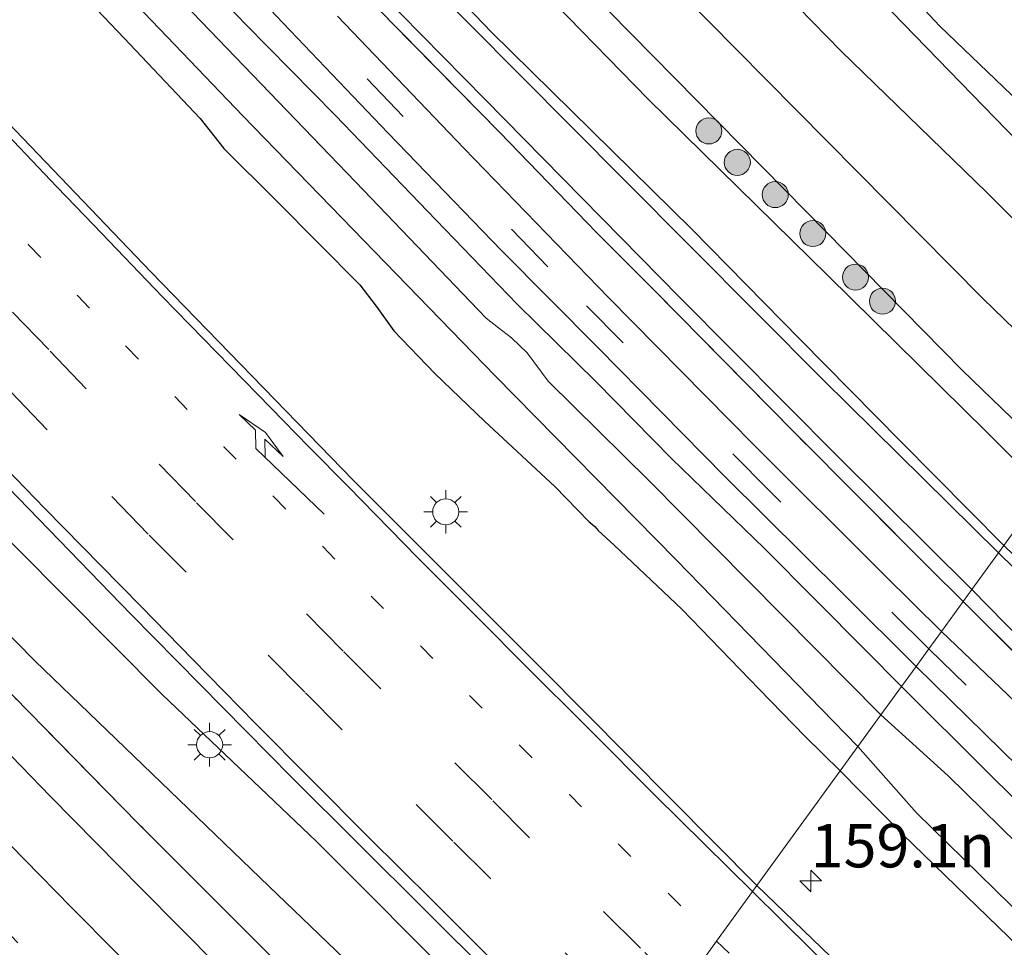
# Model space of a CAD drawing. Units: metres. Extents: x 155978 to 158207, y 381249 to 387503.
# Drawn here: x 156866 to 156923, y 385176 to 385229 of the extents above; entities that cross this region are included whole.
import ezdxf
from ezdxf.enums import TextEntityAlignment as Align

# ---------------------------------------------------------------- set-up
doc = ezdxf.new("R2010")
doc.units = ezdxf.units.M
for name, pattern in [('IE-TERREINAFSCHEIDING', [10, 8, -2]), ('VW-1-3_STREEP', [4, 1, -3]), ('VW-3-9_STREEP', [12, 3, -9])]:
    doc.linetypes.add(name, pattern=pattern)
doc.layers.get('0').update_dxf_attribs({"lineweight": 25})
for name, color, linetype, lineweight in [('B-ME-AM-KILOMETR-S-B1', 7, 'Continuous', 18), ('B-ME-GR-BOMENSTRUIKEN-GV-B6', 93, 'Continuous', 18), ('B-ME-GR-BOOM-S-B1', 93, 'Continuous', 18), ('B-ME-GW-KRUINLIJN-L-B1', 93, 'Continuous', 18), ('B-ME-GW-TEENLIJN-L-B1', 93, 'Continuous', 18), ('B-ME-IE-GRASLAND-GV-B6', 93, 'Continuous', 18), ('B-ME-IE-HULPGEOMETRIE-L-B1', 53, 'Continuous', 18), ('B-ME-IE-MEUBILAIR_WEGMEUBILAIR-LICHTMAST-S-B1', 8, 'Continuous', 18), ('B-ME-IE-TERREINAFSCHEIDING-RASTERHEKWERK-L-B1', 8, 'IE-TERREINAFSCHEIDING', 18), ('B-ME-OG-WATER-GV-B6', 153, 'Continuous', 18), ('B-ME-VH-VERH_SOORT-BITUMEN-GV-B6', 8, 'IE-TERREINAFSCHEIDING-NATUURLIJK-HOUTWAL', 18), ('B-ME-VH-VERH_SOORT-ONVERHARD-GV-B6', 8, 'Continuous', 18), ('B-ME-VW-MARKERING-13STREEP-045-L-B1', 255, 'VW-1-3_STREEP', 18), ('B-ME-VW-MARKERING-39STREEP-015-L-B1', 255, 'VW-3-9_STREEP', 18), ('B-ME-VW-MARKERING-PIJLRE750-S-B1', 7, 'Continuous', 18), ('B-ME-VW-MARKERING-STREEP-015-L-B1', 7, 'Continuous', 18)]:
    doc.layers.add(name, color=color, linetype=linetype, lineweight=lineweight)
doc.layers.add('B-ME-GW-INSTEEKWATERGANG-L-B1', color=10, linetype='Continuous')
doc.styles.add('NLCS-ISO', font='NLCS-ISO.TTF')
doc.linetypes.add('IE-TERREINAFSCHEIDING-NATUURLIJK-HOUTWAL', pattern='A,7,-1.5,[67,NLCS.SHX,S=0.75,R=45,X=0,Y=0],-1.5,7,-1.5,[70,NLCS.SHX,S=0.75,R=0,X=0,Y=0],-1.5', length=20)

# ---------------------------------------------------------------- blocks, each defined once
blk = doc.blocks.new('hecto')
for p, q in [((0, 0.625), (-0.625, 0)), ((0, -0.625), (0, 0.625)), ((-0.625, 0), (0.625, 0)), ((0.625, 0), (0, -0.625))]:
    blk.add_line(p, q)
blk = doc.blocks.new('pijlr')
for p, q in [((0, 0, 0.1), (5.45, 0, 0.1)), ((5.45, -0.75, 0.1), (4.7, 0, 0.1)), ((6.2, -0.75, 0.1), (5.45, 0, 0.1)), ((4, -0.75, 0.1), (5.45, -0.75, 0.1)), ((5.7, -1.05, 0.1), (4, -0.75, 0.1)), ((7.5, -0.75, 0.1), (5.7, -1.05, 0.1)), ((7.5, -0.75, 0.1), (6.2, -0.75, 0.1))]:
    blk.add_line(p, q)
blk = doc.blocks.new('boom')
h = blk.add_hatch(color=256)
edge = h.paths.add_edge_path()
edge.add_arc((0, 0), 0.75, 0, 360)
blk.add_circle((0, 0), 0.75)
blk = doc.blocks.new('lantaarnpaal')
for p, q in [((0, 0.75), (0, 1.25)), ((-0.884, 0.884), (-0.53, 0.53)), ((0.53, 0.53), (0.884, 0.884)), ((-0.75, 0), (-1.25, 0)), ((0.75, 0), (1.25, 0)), ((-0.53, -0.53), (-0.884, -0.884)), ((0.53, -0.53), (0.884, -0.884)), ((0, -0.75), (0, -1.25))]:
    blk.add_line(p, q)
blk.add_circle((0, 0), 0.75)

msp = doc.modelspace()

# ---------------------------------------------------------------- linework, layer by layer
at = {"layer": 'B-ME-GR-BOMENSTRUIKEN-GV-B6'}
for points in [[(156872.26, 385285.138, 19.205), (156882.782, 385273.301, 19.151), (156889.926, 385265.442, 19.227), (156899.364, 385255.462, 19.21), (156909.104, 385244.942, 19.213), (156917.95, 385235.681, 19.23), (156924.321, 385229.625, 19.337), (156936.332, 385217.798, 19.268), (156933.763, 385214.259, 22.971), (156929.007, 385219.16, 22.903), (156918.95, 385228.826, 22.92), (156910.216, 385238.143, 22.821), (156900.772, 385248.163, 22.737), (156893.038, 385256.6, 22.612), (156884.089, 385266.007, 22.703), (156874.945, 385276.051, 22.762), (156866.12, 385285.435, 22.74), (156868.475, 385286.586, 20.492), (156869.591, 385286.823, 19.784), (156872.26, 385285.138, 19.205)], [(156932.817, 385212.955, 23.116), (156930.767, 385210.132, 26.831), (156921.648, 385219.236, 26.932), (156913.271, 385227.375, 26.941), (156909.147, 385231.626, 26.961), (156901.692, 385239.54, 26.848), (156894.779, 385246.524, 26.907), (156888.07, 385253.358, 26.932), (156882.489, 385259.532, 26.913), (156876.489, 385265.946, 26.873), (156868.607, 385274.421, 27.017), (156861.213, 385282.465, 26.994), (156863.749, 385283.129, 25.157), (156864.778, 385284.146, 23.253), (156872.226, 385276.413, 23.27), (156881.576, 385266.077, 23.33), (156890.016, 385256.695, 23.29), (156896.575, 385249.375, 23.33), (156905.066, 385241.01, 23.372), (156914.871, 385231.004, 23.217), (156925.409, 385220.138, 23.129), (156932.817, 385212.955, 23.116)], [(156930.767, 385210.132, 26.831), (156928.186, 385206.576, 26.761), (156921.424, 385213.147, 26.803), (156914.204, 385220.429, 26.856), (156907.217, 385227.504, 26.887), (156900.917, 385233.894, 26.828), (156894.248, 385240.733, 26.842), (156888.231, 385247.124, 26.876), (156883.043, 385252.691, 26.867), (156878.219, 385257.705, 26.893), (156872.695, 385263.766, 26.876), (156865.854, 385271.085, 26.944), (156858.619, 385279.011, 26.961), (156861.213, 385282.465, 26.994), (156868.607, 385274.421, 27.017), (156876.489, 385265.946, 26.873), (156882.489, 385259.532, 26.913), (156888.07, 385253.358, 26.932), (156894.779, 385246.524, 26.907), (156901.692, 385239.54, 26.848), (156909.147, 385231.626, 26.961), (156913.271, 385227.375, 26.941), (156921.648, 385219.236, 26.932), (156930.767, 385210.132, 26.831)], [(156892.199, 385234.837, 22.745), (156902.157, 385224.611, 22.72), (156912.511, 385214.445, 22.612), (156921.615, 385205.485, 22.723), (156924.949, 385202.119, 22.744), (156922.631, 385198.925, 19.209), (156916.694, 385204.914, 19.199), (156910.909, 385210.789, 19.217), (156904.663, 385217.132, 19.236), (156893.145, 385228.478, 19.275), (156880.964, 385241.158, 19.309)], [(157061.142, 385074.131, 19.283), (157050.366, 385083.29, 19.266), (157038.479, 385093.397, 19.35), (157028.909, 385101.373, 19.431), (157021.384, 385107.851, 19.331), (157010.145, 385117.884, 19.39), (157004.06, 385122.54, 19.393), (157000.362, 385125.615, 19.347), (156994.71, 385131.09, 19.312), (156988.003, 385137.27, 19.337), (156978.281, 385145.859, 19.272), (156968.016, 385155.078, 19.326), (156958.991, 385163.524, 19.204), (156948.557, 385173.47, 19.115), (156938.874, 385182.798, 19.126), (156928.334, 385193.422, 19.199), (156922.631, 385198.925, 19.209), (156924.949, 385202.119, 22.744)]]:
    msp.add_polyline3d(points, dxfattribs=at)
at = {"layer": 'B-ME-GW-INSTEEKWATERGANG-L-B1'}
for points in [[(156916.731, 385190.799, 18.957), (156914.692, 385192.869, 18.989), (156908.841, 385198.75, 19.008), (156903.5, 385203.92, 18.987), (156899.168, 385208.342, 18.976), (156894.616, 385212.822, 19.004), (156889.952, 385217.648, 18.997), (156884.137, 385223.696, 18.901), (156878.991, 385228.916, 18.949), (156873.855, 385234.267, 18.946)], [(156868.447, 385231.878, 18.568), (156871.993, 385228.127, 18.557), (156876.365, 385223.499, 18.566), (156877.73, 385221.784, 18.573), (156880.752, 385218.772, 18.573), (156885.56, 385213.927, 18.648), (156886.499, 385212.704, 18.621), (156887.518, 385211.281, 18.624), (156889.873, 385208.816, 18.624), (156892.733, 385206.082, 18.624), (156896.784, 385202.325, 18.609), (156898.741, 385200.295, 18.626), (156899.084, 385200.023, 18.531), (156899.272, 385199.779, 18.624), (156900.203, 385198.948, 18.651), (156904.092, 385195.258, 18.609), (156908.544, 385190.642, 18.485), (156911.188, 385187.927, 18.486), (156913.214, 385185.954, 18.522)], [(156916.731, 385190.799, 18.957), (156921.659, 385185.888, 18.882), (156929.675, 385177.98, 18.887), (156936.292, 385171.632, 18.927), (156943.717, 385164.424, 18.946), (156951.976, 385156.941, 18.965), (156957.215, 385152.135, 18.941), (156963.271, 385146.298, 18.944), (156970.816, 385139.437, 18.981), (156972.532, 385137.845, 18.989), (156973.41, 385137.032, 18.993), (156977.665, 385133.086, 19.014), (156983.509, 385127.738, 19.057), (156989.912, 385122.148, 19.1), (156998.28, 385114.584, 19.06), (157006.269, 385107.599, 19.035), (157013.722, 385101.206, 19.057), (157020.353, 385095.516, 19.065), (157029.636, 385087.65, 19.03), (157038.157, 385080.342, 19.033), (157045.503, 385074.396, 19.051), (157055.339, 385066.326, 19.084), (157061.785, 385061.206, 19.076)], [(157066.333, 385050.388, 18.615), (157054.618, 385059.634, 18.65), (157045.486, 385067.022, 18.615), (157036.766, 385074.241, 18.652), (157026.508, 385082.921, 18.655), (157022.445, 385086.457, 18.617), (157010.128, 385096.845, 18.671), (157000.393, 385105.142, 18.62), (156994.992, 385109.865, 18.615), (156984.705, 385119.235, 18.601), (156974.519, 385127.694, 18.631), (156969.328, 385132.725, 18.613), (156968.343, 385133.68, 18.61), (156966.62, 385135.35, 18.604), (156956.949, 385144.101, 18.606), (156949.141, 385151.288, 18.639), (156941.483, 385158.633, 18.588), (156933.257, 385166.527, 18.644), (156924.754, 385174.591, 18.609), (156916.789, 385182.294, 18.566), (156913.214, 385185.954, 18.522)]]:
    msp.add_polyline3d(points, dxfattribs=at)
at = {"layer": 'B-ME-GW-KRUINLIJN-L-B1'}
for points in [[(156933.763, 385214.259, 22.971), (156929.007, 385219.16, 22.903), (156918.95, 385228.826, 22.92), (156910.216, 385238.143, 22.821), (156900.772, 385248.163, 22.737), (156893.038, 385256.6, 22.612), (156884.089, 385266.007, 22.703), (156874.945, 385276.051, 22.762), (156866.12, 385285.435, 22.74), (156856.537, 385295.172, 22.723), (156848.996, 385304.344, 22.748), (156842.311, 385311.968, 22.697), (156833.592, 385321.732, 22.864), (156824.033, 385333.067, 22.875), (156815.404, 385342.905, 22.954), (156805.887, 385354.912, 23.092), (156804.285, 385357.398, 23.101), (156803.642, 385359.281, 23.098), (156803.905, 385360.632, 23.115), (156804.762, 385361.93, 23.011), (156806.741, 385364.364, 22.982)], [(156761.084, 385318.192, 19.191), (156768.864, 385309.133, 19.227), (156777.594, 385298.894, 19.256), (156785.288, 385289.72, 19.302), (156791.625, 385282.522, 19.266), (156798.937, 385273.79, 19.263), (156800.492, 385271.064, 19.291), (156800.85, 385270.17, 19.298), (156802.744, 385268.016, 19.241), (156807.871, 385262.393, 19.323), (156810.181, 385259.571, 19.345), (156810.998, 385258.156, 19.273), (156814.238, 385254.19, 19.248), (156822.899, 385244.606, 19.349), (156831.022, 385235.736, 19.298), (156835.3, 385231.128, 19.259), (156843.52, 385222.208, 19.331), (156849.667, 385215.8, 19.356), (156858.649, 385206.109, 19.431), (156865.827, 385198.751, 19.356), (156874.207, 385190.314, 19.27), (156883.046, 385181.892, 19.295), (156891.744, 385173.194, 19.306), (156899.221, 385166.68, 19.381)], [(156892.199, 385234.837, 22.745), (156902.157, 385224.611, 22.72), (156912.511, 385214.445, 22.612), (156921.615, 385205.485, 22.723), (156924.949, 385202.119, 22.744)], [(156928.186, 385206.576, 26.761), (156921.424, 385213.147, 26.803), (156914.204, 385220.429, 26.856), (156907.217, 385227.504, 26.887), (156900.917, 385233.894, 26.828)], [(156909.147, 385231.626, 26.961), (156913.271, 385227.375, 26.941), (156921.648, 385219.236, 26.932), (156930.767, 385210.132, 26.831)]]:
    msp.add_polyline3d(points, dxfattribs=at)
at = {"layer": 'B-ME-GW-TEENLIJN-L-B1'}
for points in [[(156922.631, 385198.925, 19.209), (156916.694, 385204.914, 19.199), (156910.909, 385210.789, 19.217), (156904.663, 385217.132, 19.236), (156893.145, 385228.478, 19.275), (156880.964, 385241.158, 19.309), (156871.491, 385251.375, 19.326), (156858.336, 385265.445, 19.349), (156849.231, 385275.636, 19.394), (156839.874, 385286.153, 19.413), (156829.497, 385297.426, 19.351), (156818.012, 385310.997, 19.312), (156805.999, 385324.853, 19.315), (156796.062, 385337.241, 19.334), (156785.512, 385350.084, 19.456), (156784.504, 385351.569, 19.447), (156784.211, 385352.312, 19.445), (156784.32, 385353.075, 19.425), (156784.815, 385354.36, 19.433), (156786.067, 385355.576, 19.402), (156794.016, 385362.794, 19.332), (156797.931, 385366.464, 19.385)], [(156895.263, 385164.961, 18.641), (156880.322, 385179.312, 18.695), (156866.873, 385192.256, 18.616), (156857.189, 385202.115, 18.555), (156848.125, 385211.845, 18.659), (156842.744, 385217.904, 18.913), (156838.734, 385221.707, 18.884), (156833.5, 385227.813, 18.612), (156825.874, 385236.422, 18.666), (156816.515, 385246.685, 18.541), (156813.451, 385250.05, 18.541), (156812.248, 385250.95, 18.53), (156810.785, 385251.62, 18.605), (156810.015, 385252.174, 18.537), (156808.68, 385253.91, 18.559), (156807.777, 385255.568, 18.584), (156807.297, 385256.419, 18.577)], [(156925.947, 385203.493, 23.005), (156920.222, 385209.012, 23.05), (156911.253, 385218.153, 23.076), (156898.647, 385230.972, 23.019)], [(156914.871, 385231.004, 23.217), (156925.409, 385220.138, 23.129), (156932.817, 385212.955, 23.116)], [(157119.875, 385028.525, 19.261), (157108.261, 385037.362, 19.301), (157103.386, 385041.133, 19.272), (157096.118, 385046.754, 19.229), (157085.634, 385054.897, 19.248), (157072.674, 385064.953, 19.261), (157061.142, 385074.131, 19.283), (157050.366, 385083.29, 19.266), (157038.479, 385093.397, 19.35), (157028.909, 385101.373, 19.431), (157021.384, 385107.851, 19.331), (157010.145, 385117.884, 19.39), (157004.06, 385122.54, 19.393), (157000.362, 385125.615, 19.347), (156994.71, 385131.09, 19.312), (156988.003, 385137.27, 19.337), (156978.281, 385145.859, 19.272), (156968.016, 385155.078, 19.326), (156958.991, 385163.524, 19.204), (156948.557, 385173.47, 19.115), (156938.874, 385182.798, 19.126), (156928.334, 385193.422, 19.199), (156922.631, 385198.925, 19.209)]]:
    msp.add_polyline3d(points, dxfattribs=at)
at = {"layer": 'B-ME-IE-GRASLAND-GV-B6'}
for points in [[(156916.731, 385190.799, 18.957), (156915.556, 385189.18, 17.662), (156902.208, 385202.653, 17.703), (156896.401, 385208.383, 17.66), (156895.184, 385210.008, 17.66), (156894.292, 385210.876, 17.686), (156893.544, 385211.458, 17.693), (156892.839, 385212.008, 17.671), (156885.311, 385219.852, 17.668), (156870.994, 385234.74, 17.693), (156858.679, 385247.707, 17.721), (156842.393, 385265.632, 17.628), (156827.689, 385281.882, 17.585), (156817.145, 385294.082, 17.639), (156808.652, 385303.652, 17.653), (156799.039, 385314.709, 17.707), (156785.834, 385330.664, 17.668), (156777.974, 385340.721, 17.593), (156772.008, 385348.088, 17.66), (156767.095, 385354.623, 17.635)], [(156761.084, 385318.192, 19.191), (156768.864, 385309.133, 19.227), (156777.594, 385298.894, 19.256), (156785.288, 385289.72, 19.302), (156791.625, 385282.522, 19.266), (156798.937, 385273.79, 19.263), (156800.492, 385271.064, 19.291), (156800.85, 385270.17, 19.298), (156802.744, 385268.016, 19.241), (156807.871, 385262.393, 19.323), (156810.181, 385259.571, 19.345), (156810.998, 385258.156, 19.273), (156814.238, 385254.19, 19.248), (156822.899, 385244.606, 19.349), (156831.022, 385235.736, 19.298), (156835.3, 385231.128, 19.259), (156843.52, 385222.208, 19.331), (156849.667, 385215.8, 19.356), (156858.649, 385206.109, 19.431), (156865.827, 385198.751, 19.356), (156874.207, 385190.314, 19.27), (156883.046, 385181.892, 19.295), (156891.744, 385173.194, 19.306), (156899.221, 385166.68, 19.381)], [(156767.639, 385311.043, 19.302), (156773.871, 385303.614, 19.373), (156779.505, 385297.156, 19.374), (156785.127, 385290.635, 19.32), (156789.359, 385285.865, 19.356), (156795.321, 385278.9, 19.355), (156800.727, 385272.751, 19.268), (156804.202, 385268.858, 19.322), (156810.802, 385261.402, 19.37), (156817.769, 385253.566, 19.418), (156825.783, 385244.415, 19.412), (156833.374, 385235.997, 19.442), (156840.756, 385228.041, 19.415), (156849.051, 385219.286, 19.423), (156856.863, 385211.009, 19.431), (156864.697, 385202.881, 19.442), (156872.376, 385194.968, 19.382), (156881.65, 385185.573, 19.378), (156893.178, 385174.092, 19.427), (156898.138, 385169.165, 19.38), (156899.826, 385167.514, 19.316)], [(156880.964, 385241.158, 19.309), (156893.145, 385228.478, 19.275), (156904.663, 385217.132, 19.236), (156910.909, 385210.789, 19.217), (156916.694, 385204.914, 19.199), (156922.631, 385198.925, 19.209), (156922.327, 385198.507, 19.056), (156912.227, 385208.451, 19.111), (156900.764, 385219.966, 19.176), (156888.819, 385232.015, 19.162)], [(156879.448, 385238.15, 19.176), (156892.747, 385224.607, 19.08), (156903.949, 385213.214, 19.114), (156913.111, 385204, 19.086), (156920.784, 385196.382, 19.049), (156920.288, 385195.698, 19.133), (156918.306, 385197.646, 19.128), (156910.555, 385205.445, 19.133), (156902.606, 385213.496, 19.099), (156899.196, 385216.919, 19.11), (156893.588, 385222.726, 19.076), (156887.394, 385229.02, 19.114), (156881.448, 385235.271, 19.209)], [(156910.216, 385238.143, 22.821), (156918.95, 385228.826, 22.92), (156929.007, 385219.16, 22.903), (156933.763, 385214.259, 22.971), (156932.817, 385212.955, 23.116), (156925.409, 385220.138, 23.129), (156914.871, 385231.004, 23.217)], [(156873.471, 385237.087, 19.027), (156881.136, 385228.983, 19.055), (156887.192, 385222.668, 19.079), (156893.72, 385215.899, 19.068), (156899.253, 385210.323, 19.085), (156906.589, 385202.866, 19.106), (156913.382, 385196.146, 19.101), (156917.577, 385191.964, 19.098), (156916.731, 385190.799, 18.957), (156914.692, 385192.869, 18.989), (156908.841, 385198.75, 19.008), (156903.5, 385203.92, 18.987), (156899.168, 385208.342, 18.976), (156894.616, 385212.822, 19.004), (156889.952, 385217.648, 18.997), (156884.137, 385223.696, 18.901), (156878.991, 385228.916, 18.949), (156873.855, 385234.267, 18.946)], [(156899.221, 385166.68, 19.381), (156896.841, 385163.401, 18.57), (156895.263, 385164.961, 18.641), (156880.322, 385179.312, 18.695), (156866.873, 385192.256, 18.616), (156857.189, 385202.115, 18.555), (156848.125, 385211.845, 18.659), (156842.744, 385217.904, 18.913), (156838.734, 385221.707, 18.884), (156833.5, 385227.813, 18.612), (156825.874, 385236.422, 18.666)], [(156825.874, 385236.422, 18.666), (156833.5, 385227.813, 18.612), (156838.734, 385221.707, 18.884), (156842.744, 385217.904, 18.913), (156848.125, 385211.845, 18.659), (156857.189, 385202.115, 18.555), (156866.873, 385192.256, 18.616), (156880.322, 385179.312, 18.695), (156895.263, 385164.961, 18.641), (156896.841, 385163.401, 18.57), (156895.903, 385162.109, 18.529), (156894.966, 385160.819, 18.842), (156889.922, 385165.775, 18.76), (156880.145, 385175.569, 18.782), (156872.803, 385182.917, 18.767), (156865.633, 385190.225, 18.739), (156855.899, 385200.255, 18.81), (156847.597, 385208.946, 18.814), (156840.394, 385216.569, 18.907), (156833.57, 385223.863, 18.789), (156826.664, 385231.286, 18.793)], [(156867.457, 385235.534, 17.678), (156878.824, 385223.657, 17.671), (156893.354, 385208.697, 17.621), (156903.772, 385198.089, 17.639), (156914.227, 385187.35, 17.646), (156913.214, 385185.954, 18.522), (156911.188, 385187.927, 18.486), (156908.544, 385190.642, 18.485), (156904.092, 385195.258, 18.609), (156900.203, 385198.948, 18.651), (156899.272, 385199.779, 18.624), (156899.084, 385200.023, 18.531), (156898.741, 385200.295, 18.626), (156896.784, 385202.325, 18.609), (156892.733, 385206.082, 18.624), (156889.873, 385208.816, 18.624), (156887.518, 385211.281, 18.624), (156886.499, 385212.704, 18.621), (156885.56, 385213.927, 18.648), (156880.752, 385218.772, 18.573), (156877.73, 385221.784, 18.573), (156876.365, 385223.499, 18.566), (156871.993, 385228.127, 18.557), (156868.447, 385231.878, 18.568)], [(156881.448, 385235.271, 19.209), (156887.394, 385229.02, 19.114), (156893.588, 385222.726, 19.076), (156899.196, 385216.919, 19.11), (156902.606, 385213.496, 19.099), (156910.555, 385205.445, 19.133), (156918.306, 385197.646, 19.128), (156920.288, 385195.698, 19.133), (156919.037, 385193.975, 19.11), (156915.745, 385197.225, 19.106), (156908.23, 385204.725, 19.086), (156899.874, 385213.201, 19.086), (156891.551, 385221.793, 19.103), (156884.265, 385229.388, 19.089)], [(156894.966, 385160.819, 18.842), (156893.821, 385159.242, 19.184), (156893.508, 385158.81, 19.136), (156891.526, 385160.772, 19.136), (156886.994, 385165.19, 19.141), (156882.267, 385169.9, 19.15), (156877.427, 385174.682, 19.148), (156872.997, 385179.147, 19.093), (156867.753, 385184.478, 19.089), (156862.091, 385190.311, 19.129), (156856.566, 385195.998, 19.129), (156851.851, 385200.933, 19.141), (156847.875, 385205.125, 19.157), (156842.908, 385210.259, 19.165), (156838.068, 385215.4, 19.236), (156833.718, 385220.017, 19.173), (156829.769, 385224.289, 19.202), (156825.443, 385228.967, 19.143), (156820.117, 385234.727, 19.097)], [(156913.214, 385185.954, 18.522), (156908.418, 385179.348, 18.953), (156896.078, 385191.775, 19.06), (156885.199, 385202.662, 19.028), (156873.518, 385214.685, 19.071), (156860.097, 385228.68, 19.1), (156854.677, 385234.388, 19.132)], [(156898.647, 385230.972, 23.019), (156911.253, 385218.153, 23.076), (156920.222, 385209.012, 23.05), (156925.947, 385203.493, 23.005), (156924.949, 385202.119, 22.744), (156921.615, 385205.485, 22.723), (156912.511, 385214.445, 22.612), (156902.157, 385224.611, 22.72), (156892.199, 385234.837, 22.745)], [(156873.855, 385234.267, 18.946), (156878.991, 385228.916, 18.949), (156884.137, 385223.696, 18.901), (156889.952, 385217.648, 18.997), (156894.616, 385212.822, 19.004), (156899.168, 385208.342, 18.976), (156903.5, 385203.92, 18.987), (156908.841, 385198.75, 19.008), (156914.692, 385192.869, 18.989), (156916.731, 385190.799, 18.957)], [(156900.917, 385233.894, 26.828), (156907.217, 385227.504, 26.887), (156914.204, 385220.429, 26.856), (156921.424, 385213.147, 26.803), (156928.186, 385206.576, 26.761), (156925.947, 385203.493, 23.005), (156920.222, 385209.012, 23.05), (156911.253, 385218.153, 23.076), (156898.647, 385230.972, 23.019)], [(156868.447, 385231.878, 18.568), (156871.993, 385228.127, 18.557), (156876.365, 385223.499, 18.566), (156877.73, 385221.784, 18.573), (156880.752, 385218.772, 18.573), (156885.56, 385213.927, 18.648), (156886.499, 385212.704, 18.621), (156887.518, 385211.281, 18.624), (156889.873, 385208.816, 18.624), (156892.733, 385206.082, 18.624), (156896.784, 385202.325, 18.609), (156898.741, 385200.295, 18.626), (156899.084, 385200.023, 18.531), (156899.272, 385199.779, 18.624), (156900.203, 385198.948, 18.651), (156904.092, 385195.258, 18.609), (156908.544, 385190.642, 18.485), (156911.188, 385187.927, 18.486), (156913.214, 385185.954, 18.522)], [(156826.664, 385231.286, 18.793), (156833.57, 385223.863, 18.789), (156840.394, 385216.569, 18.907), (156847.597, 385208.946, 18.814), (156855.899, 385200.255, 18.81), (156865.633, 385190.225, 18.739), (156872.803, 385182.917, 18.767), (156880.145, 385175.569, 18.782), (156889.922, 385165.775, 18.76), (156894.966, 385160.819, 18.842)], [(156899.826, 385167.514, 19.316), (156899.221, 385166.68, 19.381), (156891.744, 385173.194, 19.306), (156883.046, 385181.892, 19.295), (156874.207, 385190.314, 19.27), (156865.827, 385198.751, 19.356), (156858.649, 385206.109, 19.431), (156849.667, 385215.8, 19.356), (156843.52, 385222.208, 19.331), (156835.3, 385231.128, 19.259)], [(157002.06, 385123.629, 19.306), (156990.346, 385134.612, 19.352), (156979.249, 385144.474, 19.282), (156967.245, 385155.335, 19.212), (156954.582, 385167.213, 19.144), (156942.888, 385178.314, 19.128), (156939.838, 385181.316, 19.155), (156929.487, 385191.468, 19.125), (156922.327, 385198.507, 19.056), (156922.631, 385198.925, 19.209), (156928.334, 385193.422, 19.199), (156938.874, 385182.798, 19.126), (156948.557, 385173.47, 19.115), (156958.991, 385163.524, 19.204), (156968.016, 385155.078, 19.326), (156978.281, 385145.859, 19.272), (156988.003, 385137.27, 19.337), (156994.71, 385131.09, 19.312)], [(157003.351, 385118.173, 19.212), (156991.369, 385129.018, 19.217), (156977.18, 385141.779, 19.123), (156966.651, 385151.459, 19.104), (156955.608, 385161.349, 19.085), (156942.759, 385173.43, 19.063), (156930.995, 385184.984, 19.155), (156920.288, 385195.698, 19.133), (156920.784, 385196.382, 19.049), (156930.331, 385186.639, 19.071), (156940.275, 385177.119, 19.001), (156952.5, 385165.328, 19.026), (156963.231, 385155.332, 19.144), (156974.408, 385145.076, 19.22), (156991.272, 385130.124, 19.185), (157003.267, 385119.069, 19.206)], [(156999.999, 385118.275, 19.22), (156985.552, 385131.194, 19.184), (156970.657, 385144.838, 19.22), (156956.631, 385157.76, 19.179), (156945.4, 385168.449, 19.192), (156933.866, 385179.608, 19.202), (156923.271, 385189.927, 19.205), (156919.037, 385193.975, 19.11), (156920.288, 385195.698, 19.133), (156930.995, 385184.984, 19.155), (156942.759, 385173.43, 19.063), (156955.608, 385161.349, 19.085), (156966.651, 385151.459, 19.104), (156977.18, 385141.779, 19.123), (156991.369, 385129.018, 19.217), (157003.351, 385118.173, 19.212)], [(156998.28, 385114.584, 19.06), (156989.912, 385122.148, 19.1), (156983.509, 385127.738, 19.057), (156977.665, 385133.086, 19.014), (156973.41, 385137.032, 18.993), (156972.532, 385137.845, 18.989), (156970.816, 385139.437, 18.981), (156963.271, 385146.298, 18.944), (156957.215, 385152.135, 18.941), (156951.976, 385156.941, 18.965), (156943.717, 385164.424, 18.946), (156936.292, 385171.632, 18.927), (156929.675, 385177.98, 18.887), (156921.659, 385185.888, 18.882), (156916.731, 385190.799, 18.957), (156917.577, 385191.964, 19.098), (156929.376, 385180.391, 19.133), (156945.082, 385165.23, 19.128), (156962.253, 385149.136, 19.138), (156978.844, 385133.868, 19.123), (156997.319, 385117.203, 19.225)], [(156926.435, 385178.793, 17.639), (156919.429, 385185.66, 17.639), (156915.556, 385189.18, 17.662), (156916.731, 385190.799, 18.957), (156921.659, 385185.888, 18.882), (156929.675, 385177.98, 18.887)], [(156969.564, 385134.894, 17.639), (156968.343, 385133.68, 18.61), (156966.62, 385135.35, 18.604), (156956.949, 385144.101, 18.606), (156949.141, 385151.288, 18.639), (156941.483, 385158.633, 18.588), (156933.257, 385166.527, 18.644), (156924.754, 385174.591, 18.609), (156916.789, 385182.294, 18.566), (156913.214, 385185.954, 18.522), (156914.227, 385187.35, 17.646), (156917.598, 385183.524, 17.639), (156926.622, 385174.711, 17.639), (156939.22, 385162.881, 17.639), (156948.456, 385153.947, 17.639), (156958.913, 385144.352, 17.639), (156966.021, 385137.945, 17.639), (156969.564, 385134.894, 17.639)], [(156974.761, 385117.083, 19.05), (156973.309, 385118.329, 19.03), (156962.394, 385128.312, 18.986), (156950.064, 385139.609, 19.007), (156939.554, 385149.445, 18.999), (156928.79, 385159.668, 18.991), (156916.922, 385171.13, 19.015), (156908.418, 385179.348, 18.953), (156913.214, 385185.954, 18.522), (156916.789, 385182.294, 18.566), (156924.754, 385174.591, 18.609), (156933.257, 385166.527, 18.644), (156941.483, 385158.633, 18.588), (156949.141, 385151.288, 18.639), (156956.949, 385144.101, 18.606), (156966.62, 385135.35, 18.604), (156968.343, 385133.68, 18.61), (156969.328, 385132.725, 18.613), (156974.519, 385127.694, 18.631), (156984.705, 385119.235, 18.601), (156994.992, 385109.865, 18.615)]]:
    msp.add_polyline3d(points, dxfattribs=at)
at = {"layer": 'B-ME-IE-HULPGEOMETRIE-L-B1'}
msp.add_polyline3d([(156904.102, 385173.402, 19.308), (156906.097, 385176.151, 19.142), (156908.169, 385179.004, 19.016), (156908.418, 385179.348, 18.953), (156913.214, 385185.954, 18.522), (156914.227, 385187.35, 17.646), (156915.556, 385189.18, 17.662), (156916.731, 385190.799, 18.957), (156917.577, 385191.964, 19.098), (156918.308, 385192.971, 19.262), (156919.037, 385193.975, 19.11), (156920.288, 385195.698, 19.133), (156920.784, 385196.382, 19.049), (156922.327, 385198.507, 19.056), (156922.631, 385198.925, 19.209), (156924.949, 385202.119, 22.744)], dxfattribs=at)
at = {"layer": 'B-ME-IE-TERREINAFSCHEIDING-RASTERHEKWERK-L-B1'}
for points in [[(156894.966, 385160.819, 18.842), (156889.922, 385165.775, 18.76), (156880.145, 385175.569, 18.782), (156872.803, 385182.917, 18.767), (156865.633, 385190.225, 18.739), (156855.899, 385200.255, 18.81), (156847.597, 385208.946, 18.814), (156840.394, 385216.569, 18.907), (156833.57, 385223.863, 18.789), (156826.664, 385231.286, 18.793), (156817.238, 385241.577, 18.775), (156809.014, 385250.701, 18.732), (156805.054, 385255.138, 18.853), (156803.631, 385256.818, 19.022), (156801.413, 385259.249, 19.033), (156800.934, 385259.774, 19.03), (156799.043, 385261.846, 18.968), (156798.77, 385262.16, 18.937), (156797.79, 385263.275, 18.767), (156789.502, 385272.671, 18.757), (156781.585, 385281.698, 18.742), (156775.212, 385289.236, 18.742), (156772.402, 385292.522, 18.742), (156762.025, 385304.887, 18.724)], [(156920.288, 385195.698, 19.133), (156918.306, 385197.646, 19.128), (156910.555, 385205.445, 19.133), (156902.606, 385213.496, 19.099), (156899.196, 385216.919, 19.11), (156893.588, 385222.726, 19.076), (156887.394, 385229.02, 19.114), (156881.448, 385235.271, 19.209)], [(156920.288, 385195.698, 19.133), (156930.995, 385184.984, 19.155), (156942.759, 385173.43, 19.063), (156955.608, 385161.349, 19.085), (156966.651, 385151.459, 19.104), (156977.18, 385141.779, 19.123), (156991.369, 385129.018, 19.217), (157003.351, 385118.173, 19.212), (157016.237, 385107.101, 19.147), (157029.373, 385095.779, 19.222), (157044.552, 385082.862, 19.193), (157057.176, 385072.483, 19.196), (157068.066, 385063.708, 19.185), (157079.602, 385054.628, 19.204), (157093.177, 385044.087, 19.171), (157107.466, 385032.924, 19.147), (157116.311, 385026.148, 19.166)]]:
    msp.add_polyline3d(points, dxfattribs=at)
at = {"layer": 'B-ME-OG-WATER-GV-B6'}
for points in [[(156767.095, 385354.623, 17.635), (156772.008, 385348.088, 17.66), (156777.974, 385340.721, 17.593), (156785.834, 385330.664, 17.668), (156799.039, 385314.709, 17.707), (156808.652, 385303.652, 17.653), (156817.145, 385294.082, 17.639), (156827.689, 385281.882, 17.585), (156842.393, 385265.632, 17.628), (156858.679, 385247.707, 17.721), (156870.994, 385234.74, 17.693), (156885.311, 385219.852, 17.668), (156892.839, 385212.008, 17.671), (156893.544, 385211.458, 17.693), (156894.292, 385210.876, 17.686), (156895.184, 385210.008, 17.66), (156896.401, 385208.383, 17.66), (156902.208, 385202.653, 17.703), (156915.556, 385189.18, 17.662)], [(156915.556, 385189.18, 17.662), (156914.227, 385187.35, 17.646), (156903.772, 385198.089, 17.639), (156893.354, 385208.697, 17.621), (156878.824, 385223.657, 17.671), (156867.457, 385235.534, 17.678)], [(156971.176, 385136.497, 17.639), (156969.564, 385134.894, 17.639), (156966.021, 385137.945, 17.639), (156958.913, 385144.352, 17.639), (156948.456, 385153.947, 17.639), (156939.22, 385162.881, 17.639), (156926.622, 385174.711, 17.639), (156917.598, 385183.524, 17.639), (156914.227, 385187.35, 17.646), (156915.556, 385189.18, 17.662), (156919.429, 385185.66, 17.639), (156926.435, 385178.793, 17.639), (156930.839, 385174.399, 17.639), (156935.002, 385170.315, 17.639), (156938.934, 385166.6, 17.639), (156943.503, 385162.386, 17.639), (156949.307, 385156.8, 17.639), (156949.592, 385156.458, 17.639), (156951.324, 385154.989, 17.639), (156953.794, 385152.746, 17.639), (156955.415, 385151.125, 17.639), (156961.36, 385145.502, 17.639), (156966.119, 385141.183, 17.639), (156971.176, 385136.497, 17.639)]]:
    msp.add_polyline3d(points, dxfattribs=at)
at = {"layer": 'B-ME-VH-VERH_SOORT-BITUMEN-GV-B6'}
for points in [[(156884.265, 385229.388, 19.089), (156891.551, 385221.793, 19.103), (156899.874, 385213.201, 19.086), (156908.23, 385204.725, 19.086), (156915.745, 385197.225, 19.106), (156919.037, 385193.975, 19.11), (156918.308, 385192.971, 19.262), (156917.577, 385191.964, 19.098), (156913.382, 385196.146, 19.101), (156906.589, 385202.866, 19.106), (156899.253, 385210.323, 19.085), (156893.72, 385215.899, 19.068), (156887.192, 385222.668, 19.079), (156881.136, 385228.983, 19.055), (156873.471, 385237.087, 19.027)], [(156908.418, 385179.348, 18.953), (156908.169, 385179.004, 19.016), (156906.097, 385176.151, 19.142), (156904.102, 385173.402, 19.308), (156902.161, 385170.729, 19.41), (156900.24, 385168.084, 19.429), (156899.826, 385167.514, 19.316), (156898.138, 385169.165, 19.38), (156893.178, 385174.092, 19.427), (156881.65, 385185.573, 19.378), (156872.376, 385194.968, 19.382), (156864.697, 385202.881, 19.442), (156856.863, 385211.009, 19.431), (156849.051, 385219.286, 19.423), (156840.756, 385228.041, 19.415), (156833.374, 385235.997, 19.442)], [(156854.677, 385234.388, 19.132), (156860.097, 385228.68, 19.1), (156873.518, 385214.685, 19.071), (156885.199, 385202.662, 19.028), (156896.078, 385191.775, 19.06), (156908.418, 385179.348, 18.953)], [(157059.215, 385064.793, 19.236), (157034.625, 385085.147, 19.143), (157015.892, 385101.091, 19.172), (156997.319, 385117.203, 19.225), (156978.844, 385133.868, 19.123), (156962.253, 385149.136, 19.138), (156945.082, 385165.23, 19.128), (156929.376, 385180.391, 19.133), (156917.577, 385191.964, 19.098), (156918.308, 385192.971, 19.262), (156919.037, 385193.975, 19.11), (156923.271, 385189.927, 19.205), (156933.866, 385179.608, 19.202), (156945.4, 385168.449, 19.192), (156956.631, 385157.76, 19.179), (156970.657, 385144.838, 19.22), (156985.552, 385131.194, 19.184), (156999.999, 385118.275, 19.22), (157013.837, 385106.124, 19.141), (157028.555, 385093.563, 19.184), (157043.739, 385080.809, 19.254), (157057.392, 385069.474, 19.248), (157071.322, 385058.25, 19.287)], [(156862.091, 385190.311, 19.129), (156867.753, 385184.478, 19.089), (156872.997, 385179.147, 19.093), (156877.427, 385174.682, 19.148), (156882.267, 385169.9, 19.15), (156886.994, 385165.19, 19.141), (156891.526, 385160.772, 19.136), (156893.508, 385158.81, 19.136), (156891.312, 385155.785, 19.268), (156889.277, 385152.77, 19.348), (156887.045, 385149.906, 19.439), (156886.496, 385149.152, 19.43), (156877.386, 385158.224, 19.405), (156866.736, 385168.716, 19.391), (156857.137, 385178.389, 19.423)], [(156956.421, 385114.389, 19.43), (156943.651, 385125.827, 19.358), (156934.811, 385134.091, 19.391), (156923.552, 385144.785, 19.45), (156916.002, 385151.927, 19.445), (156907.799, 385159.821, 19.386), (156899.826, 385167.514, 19.316), (156900.24, 385168.084, 19.429), (156902.161, 385170.729, 19.41), (156904.102, 385173.402, 19.308), (156906.097, 385176.151, 19.142), (156908.169, 385179.004, 19.016), (156908.418, 385179.348, 18.953), (156916.922, 385171.13, 19.015), (156928.79, 385159.668, 18.991), (156939.554, 385149.445, 18.999), (156950.064, 385139.609, 19.007), (156962.394, 385128.312, 18.986), (156973.309, 385118.329, 19.03), (156974.761, 385117.083, 19.05)]]:
    msp.add_polyline3d(points, dxfattribs=at)
at = {"layer": 'B-ME-VH-VERH_SOORT-ONVERHARD-GV-B6'}
for points in [[(156888.819, 385232.015, 19.162), (156900.764, 385219.966, 19.176), (156912.227, 385208.451, 19.111), (156922.327, 385198.507, 19.056), (156920.784, 385196.382, 19.049), (156913.111, 385204, 19.086), (156903.949, 385213.214, 19.114), (156892.747, 385224.607, 19.08), (156879.448, 385238.15, 19.176)], [(157003.267, 385119.069, 19.206), (156991.272, 385130.124, 19.185), (156974.408, 385145.076, 19.22), (156963.231, 385155.332, 19.144), (156952.5, 385165.328, 19.026), (156940.275, 385177.119, 19.001), (156930.331, 385186.639, 19.071), (156920.784, 385196.382, 19.049), (156922.327, 385198.507, 19.056), (156929.487, 385191.468, 19.125), (156939.838, 385181.316, 19.155), (156942.888, 385178.314, 19.128), (156954.582, 385167.213, 19.144), (156967.245, 385155.335, 19.212), (156979.249, 385144.474, 19.282), (156990.346, 385134.612, 19.352), (157002.06, 385123.629, 19.306)]]:
    msp.add_polyline3d(points, dxfattribs=at)
at = {"layer": 'B-ME-VW-MARKERING-13STREEP-045-L-B1'}
for points in [[(156852.639, 385230.821, 19.261), (156855.385, 385227.94, 19.278), (156858.191, 385224.991, 19.274), (156860.943, 385222.073, 19.272), (156863.687, 385219.16, 19.276), (156866.511, 385216.22, 19.258), (156869.3, 385213.307, 19.272), (156872.117, 385210.373, 19.279), (156874.929, 385207.476, 19.256), (156877.725, 385204.602, 19.231), (156880.598, 385201.727, 19.258), (156883.419, 385198.857, 19.233), (156886.213, 385195.996, 19.215), (156889.061, 385193.117, 19.211), (156891.892, 385190.261, 19.233), (156894.776, 385187.4, 19.24), (156897.622, 385184.578, 19.236), (156900.454, 385181.722, 19.238), (156903.328, 385178.879, 19.224), (156906.097, 385176.151, 19.142)], [(156906.097, 385176.151, 19.142), (156911.684, 385170.659, 19.192), (156920.19, 385162.438, 19.219), (156928.375, 385154.6, 19.227), (156937.058, 385146.385, 19.21), (156945.72, 385138.271, 19.193), (156954.54, 385130.123, 19.229), (156963.338, 385122.089, 19.2), (156975.204, 385111.438, 19.231), (156987.09, 385100.911, 19.203), (156999.065, 385090.446, 19.209), (157014.11, 385077.577, 19.227), (157026.272, 385067.357, 19.236), (157038.512, 385057.27, 19.251), (157050.811, 385047.245, 19.263), (157063.111, 385037.392, 19.253), (157075.56, 385027.65, 19.258), (157088.078, 385017.943, 19.245)]]:
    msp.add_polyline3d(points, dxfattribs=at)
at = {"layer": 'B-ME-VW-MARKERING-39STREEP-015-L-B1'}
for points in [[(156918.308, 385192.971, 19.262), (156909.147, 385202.062, 19.227), (156896.374, 385214.969, 19.218), (156881.705, 385230.221, 19.192), (156867.224, 385245.635, 19.237), (156861.016, 385252.29, 19.234), (156850.761, 385263.414, 19.184), (156840.532, 385274.707, 19.18), (156828.345, 385288.427, 19.151), (156814.301, 385304.663, 19.168), (156800.477, 385321.015, 19.196), (156786.795, 385337.437, 19.182), (156782.919, 385342.135, 19.178)], [(156904.102, 385173.402, 19.308), (156901.712, 385175.737, 19.308), (156895.329, 385182.098, 19.317), (156893.149, 385184.288, 19.34), (156886.757, 385190.667, 19.346), (156884.591, 385192.846, 19.314), (156878.268, 385199.241, 19.33), (156876.091, 385201.451, 19.373), (156869.805, 385207.941, 19.417), (156867.653, 385210.199, 19.385), (156861.399, 385216.687, 19.387), (156859.267, 385218.941, 19.39), (156853.085, 385225.465, 19.407), (156850.933, 385227.723, 19.403), (156844.773, 385234.308, 19.367)], [(156902.161, 385170.729, 19.41), (156899.513, 385173.353, 19.423), (156893.091, 385179.722, 19.428), (156890.908, 385181.891, 19.43), (156884.537, 385188.299, 19.408), (156882.384, 385190.48, 19.401), (156875.552, 385197.39, 19.437), (156873.372, 385199.579, 19.433), (156867.565, 385205.577, 19.469), (156865.423, 385207.817, 19.46), (156859.179, 385214.319, 19.48), (156857.033, 385216.539, 19.465), (156850.818, 385223.11, 19.471), (156848.706, 385225.361, 19.46), (156842.471, 385231.98, 19.474)], [(156889.277, 385152.77, 19.348), (156882.904, 385159.039, 19.437), (156880.693, 385161.217, 19.459), (156874.391, 385167.507, 19.418), (156872.175, 385169.724, 19.437), (156865.88, 385176.053, 19.441), (156863.707, 385178.282, 19.4), (156857.469, 385184.658, 19.43), (156855.264, 385186.889, 19.45), (156849.08, 385193.292, 19.47), (156846.903, 385195.545, 19.427), (156840.694, 385201.989, 19.446), (156838.537, 385204.24, 19.521), (156832.388, 385210.75, 19.489), (156830.29, 385212.99, 19.484), (156824.163, 385219.573, 19.486), (156822.083, 385221.822, 19.446), (156816.049, 385228.425, 19.423), (156813.958, 385230.704, 19.409)], [(156918.308, 385192.971, 19.262), (156928.863, 385182.658, 19.255), (156944.057, 385167.902, 19.221), (156957.329, 385155.408, 19.226), (156970.608, 385143.069, 19.201), (156984.061, 385130.792, 19.229), (156999.911, 385116.648, 19.244), (157015.942, 385102.657, 19.237), (157034.394, 385086.894, 19.25), (157050.683, 385073.35, 19.296), (157069.558, 385058.039, 19.314), (157086.149, 385044.894, 19.326), (157100.493, 385033.727, 19.319)]]:
    msp.add_polyline3d(points, dxfattribs=at)
at = {"layer": 'B-ME-VW-MARKERING-STREEP-015-L-B1'}
for points in [[(156891.312, 385155.785, 19.268), (156887.629, 385159.406, 19.243), (156883.485, 385163.522, 19.322), (156878.971, 385168.039, 19.331), (156875.984, 385171, 19.374), (156871.561, 385175.46, 19.313), (156868.946, 385178.097, 19.305), (156866.279, 385180.83, 19.259), (156861.385, 385185.809, 19.307), (156857.737, 385189.544, 19.322), (156854.299, 385193.066, 19.361), (156852.074, 385195.389, 19.316), (156849.728, 385197.804, 19.327), (156846.445, 385201.221, 19.332), (156844.159, 385203.567, 19.323), (156840.873, 385207.009, 19.3), (156837.994, 385210.056, 19.361), (156835.384, 385212.835, 19.372), (156832.193, 385216.239, 19.288), (156829.363, 385219.261, 19.284), (156827.147, 385221.656, 19.336), (156824.109, 385224.968, 19.304), (156821.9, 385227.358, 19.268), (156818.053, 385231.542, 19.238)], [(156856.67, 385231.615, 19.153), (156860.487, 385227.554, 19.081), (156864.163, 385223.708, 19.095), (156868.117, 385219.577, 19.12), (156870.249, 385217.368, 19.119), (156874.187, 385213.26, 19.142), (156878.109, 385209.22, 19.11), (156880.438, 385206.841, 19.11), (156882.63, 385204.609, 19.11), (156884.884, 385202.308, 19.099), (156888.881, 385198.235, 19.11), (156892.625, 385194.495, 19.097), (156894.966, 385192.118, 19.094), (156898.808, 385188.283, 19.11), (156902.575, 385184.515, 19.097), (156908.169, 385179.004, 19.016)], [(156838.752, 385231.236, 19.5), (156841.919, 385227.873, 19.484), (156844.824, 385224.773, 19.513), (156847.942, 385221.434, 19.518), (156850.937, 385218.245, 19.491), (156853.81, 385215.235, 19.488), (156857.34, 385211.522, 19.508), (156860.495, 385208.234, 19.518), (156862.967, 385205.659, 19.481), (156865.196, 385203.355, 19.495), (156867.431, 385201.045, 19.506), (156870.655, 385197.773, 19.484), (156872.962, 385195.411, 19.508), (156875.937, 385192.358, 19.479), (156879.546, 385188.676, 19.511), (156882.757, 385185.447, 19.479), (156886.084, 385182.119, 19.44), (156889.721, 385178.505, 19.463), (156893.101, 385175.128, 19.533), (156896.294, 385171.979, 19.463), (156900.24, 385168.084, 19.429)], [(157046.657, 385055.026, 19.119), (157039.5, 385060.882, 19.125), (157032.731, 385066.456, 19.146), (157025.684, 385072.358, 19.134), (157018.956, 385077.986, 19.139), (157010.473, 385085.191, 19.134), (157001.545, 385092.842, 19.098), (156994.661, 385098.845, 19.108), (156986.498, 385105.991, 19.108), (156981.039, 385110.817, 19.119), (156976.623, 385114.756, 19.115), (156974.291, 385116.858, 19.064), (156971.453, 385119.439, 19.066), (156965.247, 385125.035, 19.038), (156958.347, 385131.341, 19.069), (156952.344, 385136.88, 19.076), (156947.273, 385141.552, 19.057), (156940.968, 385147.428, 19.066), (156933.587, 385154.388, 19.096), (156926.98, 385160.686, 19.081), (156921.634, 385165.845, 19.078), (156915.951, 385171.367, 19.067), (156911.556, 385175.644, 19.081), (156908.169, 385179.004, 19.016)]]:
    msp.add_polyline3d(points, dxfattribs=at)

# ---------------------------------------------------------------- block references
at = {"layer": 'B-ME-AM-KILOMETR-S-B1', "rotation": 90}
msp.add_blockref('hecto', (156911.51, 385179.607, 18.891), dxfattribs=at)
at = {"layer": 'B-ME-GR-BOOM-S-B1', "rotation": 90}
for p in [(156905.646, 385222.787, 23.278), (156907.286, 385220.979, 23.192), (156909.469, 385219.122, 23.278), (156911.631, 385216.879, 23.249), (156914.087, 385214.372, 23.4), (156915.641, 385212.986, 23.264)]:
    msp.add_blockref('boom', p, dxfattribs=at)
at = {"layer": 'B-ME-IE-MEUBILAIR_WEGMEUBILAIR-LICHTMAST-S-B1', "rotation": 90}
for p in [(156890.501, 385200.859, 18.91), (156876.913, 385187.453, 19.275)]:
    msp.add_blockref('lantaarnpaal', p, dxfattribs=at)
at = {"layer": 'B-ME-VW-MARKERING-PIJLRE750-S-B1', "rotation": 136.2}
msp.add_blockref('pijlr', (156883.509, 385200.732, 19.177), dxfattribs=at)

# ---------------------------------------------------------------- texts
at = {"layer": 'B-ME-AM-KILOMETR-S-B1', "ltscale": 0.2, "style": 'NLCS-ISO'}
msp.add_text('159.1n', height=2.5, dxfattribs=at).set_placement((156911.51, 385179.607, 18.891), align=Align.BOTTOM_LEFT)

doc.saveas('drawing.dxf')
